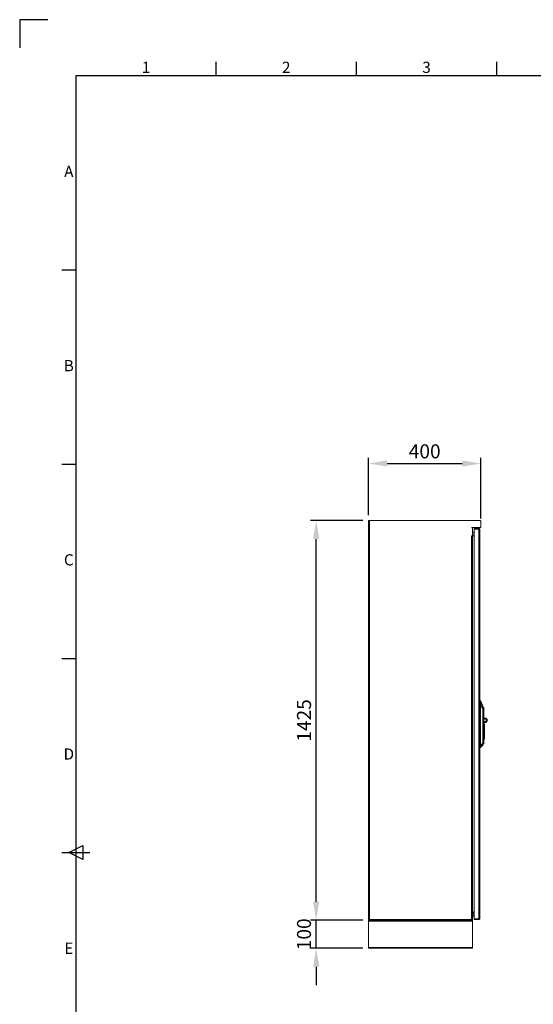
# Model space of a CAD drawing. Units: millimetres. Extents: x -3786 to 4614, y -5035 to 905.
# Drawn here: x -3786 to -1956, y -2606 to 905 of the extents above; entities that cross this region are included whole.
import ezdxf
from ezdxf.enums import TextEntityAlignment as Align

# ---------------------------------------------------------------- set-up
doc = ezdxf.new("R2010")
doc.units = ezdxf.units.MM
doc.header["$LTSCALE"] = 5
doc.header["$PDSIZE"] = -1
doc.layers.add('Dimensions', color=7, linetype='Continuous')
doc.layers.add('Title Block', color=7, linetype='Continuous')
doc.styles.add('ISO Proportional', font='ARIALN.TTF', dxfattribs={"width": 0.8})
doc.styles.get("Standard").update_dxf_attribs({"font": 'romans.shx', "width": 0.8})
doc.dimstyles.new('SLDDIMSTYLE2', dxfattribs={"dimscale": 10, "dimtxt": 2.5, "dimasz": 3.302, "dimexe": 1, "dimexo": 1, "dimgap": 0.926042, "dimtad": 1, "dimdec": 0, "dimrnd": 1e-09, "dimzin": 12, "dimdsep": 46, "dimtxsty": 'Standard', "dimcen": 2, "dimadec": 0, "dimazin": 3, "dimtfac": 1, "dimtdec": 0, "dimtmove": 0, "dimatfit": 0, "dimfxl": 1, "dimfrac": 2, "dimtolj": 1, "dimtzin": 12, "dimarcsym": 0})

# ---------------------------------------------------------------- blocks, each defined once
blk = doc.blocks.new('ISO A1 title block')
at = {"layer": 'Title Block'}
for p, q in [((10, 594), (0, 594)), ((0, 594), (0, 584)), ((70, 574), (70, 579)), ((120, 574), (120, 579)), ((170, 574), (170, 579)), ((820, 574), (20, 574)), ((20, 574), (20, 20)), ((15, 504.75), (20, 504.75)), ((15, 435.5), (20, 435.5)), ((15, 366.25), (20, 366.25)), ((17.5, 297), (22.5, 299.5)), ((22.5, 299.5), (22.5, 294.5)), ((15, 297), (25, 297)), ((22.5, 294.5), (17.5, 297))]:
    blk.add_line(p, q, dxfattribs=at)
at = {"layer": 'Title Block', "style": 'ISO Proportional'}
for s, p in [('1', (45, 576.5)), ('2', (95, 576.5)), ('3', (145, 576.5)), ('A', (17.5, 539.375)), ('B', (17.5, 470.125)), ('C', (17.5, 400.875)), ('D', (17.5, 331.625)), ('E', (17.5, 262.375))]:
    blk.add_text(s, height=4, dxfattribs=at).set_placement(p, align=Align.MIDDLE)
at = {"layer": 'Title Block', "style": 'ISO Proportional', "flags": 8}
for tag, p in [('FILENAME', (747, 43)), ('DATE', (772, 43)), ('SCALE', (802, 43)), ('EDITION', (787, 23)), ('SHEET', (802, 23))]:
    blk.add_attdef(tag, text='', height=2.5, dxfattribs=at).set_placement(p, align=Align.MIDDLE_LEFT)
blk.add_attdef('DRAWING_NUMBER', text='', height=3, dxfattribs=at).set_placement((755, 25), align=Align.MIDDLE)
blk = doc.blocks.new('*D9')
at = {"layer": 'Defpoints', "color": 0, "transparency": 16777216}
for p in [(-2729.4, -2306.8), (-2542.7, -2306.8), (-2542.7, -2406.8)]:
    blk.add_point(p, dxfattribs=at)
at = {"layer": 'Dimensions', "color": 0, "lineweight": -2, "transparency": 16777216}
for p, q in [((-2729.4, -2240.7), (-2729.4, -2174.7)), ((-2562.7, -2306.8), (-2749.4, -2306.8)), ((-2729.4, -2406.8), (-2729.4, -2306.8)), ((-2562.7, -2406.8), (-2749.4, -2406.8)), ((-2729.4, -2472.8), (-2729.4, -2538.8))]:
    blk.add_line(p, q, dxfattribs=at)
at = {"layer": 'Dimensions', "color": 0, "transparency": 16777216}
for points in [[(-2740.4, -2240.7), (-2718.4, -2240.7), (-2729.4, -2306.8)], [(-2740.4, -2472.8), (-2718.4, -2472.8), (-2729.4, -2406.8)]]:
    blk.add_solid(points, dxfattribs=at)
at = {"layer": 'Dimensions', "color": 0, "transparency": 16777216, "insert": (-2772.9, -2356.8), "char_height": 50, "attachment_point": 5, "rotation": 90}
blk.add_mtext('\\A1;100', dxfattribs=at)
blk = doc.blocks.new('*D10')
at = {"layer": 'Defpoints', "color": 0, "transparency": 16777216}
for p in [(-2729.4, -881.8), (-2542.7, -881.8), (-2542.7, -2306.8)]:
    blk.add_point(p, dxfattribs=at)
at = {"layer": 'Dimensions', "color": 0, "lineweight": -2, "transparency": 16777216}
for p, q in [((-2562.7, -881.8), (-2749.4, -881.8)), ((-2729.4, -2240.7), (-2729.4, -947.8)), ((-2562.7, -2306.8), (-2749.4, -2306.8))]:
    blk.add_line(p, q, dxfattribs=at)
at = {"layer": 'Dimensions', "color": 0, "transparency": 16777216}
for points in [[(-2740.4, -947.8), (-2718.4, -947.8), (-2729.4, -881.8)], [(-2740.4, -2240.7), (-2718.4, -2240.7), (-2729.4, -2306.8)]]:
    blk.add_solid(points, dxfattribs=at)
at = {"layer": 'Dimensions', "color": 0, "transparency": 16777216, "insert": (-2772.9, -1594.3), "char_height": 50, "attachment_point": 5, "rotation": 90}
blk.add_mtext('\\A1;1425', dxfattribs=at)
blk = doc.blocks.new('*D11')
at = {"layer": 'Defpoints', "color": 0, "transparency": 16777216}
for p in [(-2142.7, -678.1), (-2542.7, -881.8), (-2142.7, -894.3)]:
    blk.add_point(p, dxfattribs=at)
at = {"layer": 'Dimensions', "color": 0, "lineweight": -2, "transparency": 16777216}
for p, q in [((-2542.7, -861.8), (-2542.7, -658.1)), ((-2142.7, -874.3), (-2142.7, -658.1)), ((-2476.6, -678.1), (-2208.7, -678.1))]:
    blk.add_line(p, q, dxfattribs=at)
at = {"layer": 'Dimensions', "color": 0, "transparency": 16777216}
for points in [[(-2476.6, -667.1), (-2476.6, -689.1), (-2542.7, -678.1)], [(-2208.7, -667.1), (-2208.7, -689.1), (-2142.7, -678.1)]]:
    blk.add_solid(points, dxfattribs=at)
at = {"layer": 'Dimensions', "color": 0, "transparency": 16777216, "insert": (-2342.7, -634.6), "char_height": 50, "attachment_point": 5}
blk.add_mtext('\\A1;400', dxfattribs=at)

msp = doc.modelspace()

# ---------------------------------------------------------------- linework, layer by layer
at = {"linetype": 'Continuous', "lineweight": 18}
for p, q in [((-2542.7, -2303.7), (-2542.7, -881.8)), ((-2539.6, -881.8), (-2542.7, -881.8)), ((-2539.6, -881.8), (-2539.6, -2303.7)), ((-2144.8, -881.8), (-2539.6, -881.8)), ((-2174.8, -906.8), (-2174.8, -907)), ((-2174.8, -906.8), (-2144.8, -906.8)), ((-2174.8, -907), (-2172.7, -907)), ((-2172.7, -936.4), (-2172.7, -907)), ((-2166.7, -911.8), (-2166.7, -909.3)), ((-2149.6, -909.3), (-2166.7, -909.3)), ((-2166.7, -911.8), (-2166.7, -2301.7)), ((-2166.7, -911.8), (-2149.6, -911.8)), ((-2149.6, -911.8), (-2166.7, -911.8)), ((-2149.6, -911.8), (-2149.6, -909.3)), ((-2149.6, -2301.7), (-2149.6, -911.8)), ((-2146.5, -912.4), (-2146.5, -2301.2)), ((-2142.7, -904.7), (-2142.7, -883.9)), ((-2176.3, -936.4), (-2172.7, -936.4)), ((-2176.3, -936.9), (-2176.3, -936.4)), ((-2175.8, -936.9), (-2176.3, -936.9)), ((-2175.8, -2303.7), (-2175.8, -936.9)), ((-2172.7, -936.9), (-2175.8, -936.9)), ((-2175.2, -936.8), (-2175.2, -936.4)), ((-2172.7, -936.8), (-2175.2, -936.8)), ((-2172.7, -936.8), (-2172.7, -936.4)), ((-2172.7, -936.9), (-2172.7, -2276.7)), ((-2172.1, -936.9), (-2172.7, -936.9)), ((-2172.1, -934.3), (-2172.1, -936.8)), ((-2166.7, -934.3), (-2172.1, -934.3)), ((-2166.7, -936.8), (-2172.1, -936.8)), ((-2172.1, -936.9), (-2172.1, -2276.7)), ((-2172.1, -936.9), (-2166.7, -936.9)), ((-2169.4, -936.8), (-2169.4, -936.9)), ((-2542.7, -950.9), (-2542.7, -950.9)), ((-2542.7, -950.9), (-2542.7, -959.1)), ((-2542.7, -959.1), (-2542.7, -959.1)), ((-2146.5, -1027.7), (-2146.5, -1027.7)), ((-2146.5, -1035.9), (-2146.5, -1027.7)), ((-2146.5, -1035.9), (-2146.5, -1035.9)), ((-2146.5, -1402.7), (-2146.5, -1402.7)), ((-2146.5, -1410.9), (-2146.5, -1402.7)), ((-2146.5, -1410.9), (-2146.5, -1410.9)), ((-2144.8, -1522.8), (-2146.5, -1522.8)), ((-2146.5, -1524.6), (-2144.8, -1524.6)), ((-2146.5, -1532.2), (-2144.9, -1532.2)), ((-2144.9, -1532.2), (-2144.6, -1532.2)), ((-2144.8, -1524.6), (-2144.8, -1522.8)), ((-2144.7, -1525.3), (-2144.8, -1524.6)), ((-2144.6, -1535.5), (-2144.6, -1683.4)), ((-2144.4, -1683.4), (-2144.4, -1535.5)), ((-2135.5, -1542), (-2144.3, -1523)), ((-2144.3, -1524.9), (-2144.3, -1523)), ((-2135.5, -1543.9), (-2135.5, -1542)), ((-2135.7, -1676), (-2135.7, -1553.6)), ((-2135.7, -1553.6), (-2135.5, -1553.6)), ((-2135.5, -1553.6), (-2135.5, -1676)), ((-2134, -1574.2), (-2134.2, -1586.2)), ((-2133.8, -1586.2), (-2133.6, -1574.2)), ((-2132.4, -1548.3), (-2132.4, -1556.7)), ((-2132.4, -1565.9), (-2132.4, -1667.9)), ((-2132.1, -1556.8), (-2132.1, -1556.8)), ((-2132.1, -1556.8), (-2132.1, -1556.8)), ((-2132.1, -1667.9), (-2132.1, -1566)), ((-2542.7, -1603.9), (-2542.7, -1603.9)), ((-2542.7, -1603.9), (-2542.7, -1612.1)), ((-2542.7, -1612.1), (-2542.7, -1612.1)), ((-2135.5, -1582.3), (-2134.2, -1586.2)), ((-2134.2, -1586.2), (-2135.5, -1582.4)), ((-2133.8, -1586.2), (-2134.2, -1586.2)), ((-2134.2, -1586.2), (-2134.2, -1667.9)), ((-2133.8, -1667.9), (-2133.8, -1586.2)), ((-2128, -1585.8), (-2132.1, -1585.8)), ((-2132.1, -1601.8), (-2128, -1601.8)), ((-2130.1, -1607), (-2132.1, -1607)), ((-2130.1, -1623.1), (-2130.1, -1607)), ((-2129.3, -1611.4), (-2130.1, -1611.4)), ((-2129.3, -1619.4), (-2129.3, -1611.4)), ((-2132.1, -1623.1), (-2130.1, -1623.1)), ((-2129.3, -1619.4), (-2130.1, -1619.4)), ((-2130.1, -1623.1), (-2130.1, -1658.1)), ((-2144.6, -1683.4), (-2146.5, -1683.4)), ((-2144.6, -1683.4), (-2144.4, -1683.4)), ((-2144.4, -1683.5), (-2144.4, -1683.4)), ((-2144.3, -1690.6), (-2135.6, -1681.9)), ((-2135.7, -1676), (-2135.5, -1676)), ((-2135.6, -1681.9), (-2135.6, -1680.3)), ((-2135.5, -1667.9), (-2134.2, -1667.9)), ((-2135.5, -1679.1), (-2134.2, -1679.1)), ((-2134.2, -1667.9), (-2133.8, -1667.9)), ((-2134.2, -1667.9), (-2134.2, -1667.9)), ((-2134.2, -1667.9), (-2134.2, -1679.1)), ((-2134.2, -1667.9), (-2134.2, -1679.1)), ((-2134.2, -1679.1), (-2134.2, -1679.1)), ((-2134.2, -1679.1), (-2134.2, -1679.1)), ((-2132.4, -1667.9), (-2133.8, -1667.9)), ((-2133.8, -1667.9), (-2133.8, -1679)), ((-2133.8, -1679), (-2132.4, -1677.6)), ((-2132.4, -1667.9), (-2132.1, -1667.9)), ((-2132.4, -1667.9), (-2132.4, -1677.6)), ((-2130.1, -1658.1), (-2132.1, -1658.1)), ((-2132.1, -1660.6), (-2130.1, -1660.6)), ((-2132.1, -1669.3), (-2132.1, -1667.9)), ((-2130.1, -1660.6), (-2130.1, -1658.1)), ((-2146.5, -1688.1), (-2144.7, -1688.1)), ((-2146.5, -1690.8), (-2144.7, -1690.8)), ((-2144.7, -1688.1), (-2144.6, -1687.7)), ((-2144.7, -1690.8), (-2144.7, -1688.1)), ((-2144.3, -1690.6), (-2144.3, -1688)), ((-2146.5, -1802.7), (-2146.5, -1802.7)), ((-2146.5, -1810.9), (-2146.5, -1802.7)), ((-2146.5, -1810.9), (-2146.5, -1810.9)), ((-2146.5, -2177.7), (-2146.5, -2177.7)), ((-2146.5, -2185.9), (-2146.5, -2177.7)), ((-2146.5, -2185.9), (-2146.5, -2185.9)), ((-2146.5, -2237.8), (-2146.5, -2237.8)), ((-2146.5, -2246), (-2146.5, -2237.8)), ((-2146.5, -2246), (-2146.5, -2246)), ((-2542.7, -2256.9), (-2542.7, -2256.9)), ((-2542.7, -2256.9), (-2542.7, -2265.1)), ((-2542.7, -2265.1), (-2542.7, -2265.1)), ((-2175.2, -2276.8), (-2175.2, -2306.8)), ((-2175.2, -2276.8), (-2172.7, -2276.8)), ((-2172.7, -2276.7), (-2172.1, -2276.7)), ((-2172.7, -2306.8), (-2172.7, -2276.8)), ((-2172.1, -2276.8), (-2172.7, -2276.8)), ((-2172.1, -2276.7), (-2166.7, -2276.7)), ((-2172.1, -2279.3), (-2172.1, -2276.8)), ((-2166.7, -2276.8), (-2172.1, -2276.8)), ((-2166.7, -2279.3), (-2172.1, -2279.3)), ((-2169.6, -2276.8), (-2169.6, -2276.7)), ((-2169.6, -2281.2), (-2169.6, -2279.3)), ((-2146.5, -2250.2), (-2146.5, -2250.2)), ((-2146.5, -2258.4), (-2146.5, -2250.2)), ((-2146.5, -2258.4), (-2146.5, -2258.4)), ((-2542.7, -2304.7), (-2542.7, -2303.7)), ((-2539.6, -2304.7), (-2542.7, -2304.7)), ((-2175.2, -2306.8), (-2542.7, -2306.8)), ((-2542.7, -2306.8), (-2542.7, -2309.9)), ((-2542.7, -2403.7), (-2542.7, -2309.9)), ((-2542.7, -2309.9), (-2172.7, -2309.9)), ((-2539.6, -2304.7), (-2539.6, -2303.7)), ((-2539.6, -2303.7), (-2175.8, -2303.7)), ((-2175.8, -2306.8), (-2539.5, -2306.8)), ((-2175.8, -2306.8), (-2175.2, -2302.9)), ((-2175.8, -2306.8), (-2175.8, -2303.7)), ((-2175.2, -2306.7), (-2175.8, -2306.8)), ((-2175.2, -2306.8), (-2172.7, -2306.8)), ((-2172.7, -2309.9), (-2172.7, -2306.8)), ((-2172.7, -2403.7), (-2172.7, -2309.9)), ((-2149.6, -2301.7), (-2166.7, -2301.7)), ((-2166.7, -2301.8), (-2166.7, -2304.3)), ((-2166.7, -2301.8), (-2149.6, -2301.8)), ((-2166.7, -2304.3), (-2149.6, -2304.3)), ((-2149.6, -2301.8), (-2149.6, -2304.3)), ((-2172.7, -2403.7), (-2542.7, -2403.7)), ((-2542.7, -2403.7), (-2542.7, -2406.8)), ((-2172.7, -2406.8), (-2542.7, -2406.8)), ((-2172.7, -2406.8), (-2172.7, -2403.7))]:
    msp.add_line(p, q, dxfattribs=at)
at = {"linetype": 'Continuous', "lineweight": 18, "flags": 128}
msp.add_lwpolyline([(-2144.4, -1535.5), (-2144.4, -1535.5), (-2144.4, -1535.5), (-2144.4, -1535.5), (-2144.5, -1535.5), (-2144.5, -1535.5), (-2144.5, -1535.5), (-2144.6, -1535.5), (-2144.6, -1535.5)], dxfattribs=at)
at = {"linetype": 'Continuous', "lineweight": 18}
for centre, radius, start, end in [((-2172.1, -907.4), 0.6, 90, 180), ((-2144.8, -883.9), 2.1, 0, 90), ((-2144.8, -904.7), 2.1, 270, 0), ((-2174.4, -928.8), 7.5, 0.382, 77.008), ((-2172.1, -933.7), 0.6, 180, 270), ((-2172.1, -933.7), 3.1, 258.8401, 270), ((-2174.4, -928.8), 7.5, 312.7511, 359.618), ((-2166.9, -928.8), 0.05, 90.191, 269.809), ((-2144.8, -1523.3), 0.5, 25, 90), ((-2144.8, -1525.1), 0.502, 26.7002, 90.5567), ((-2144.7, -1525.8), 0.481, 31.0504, 94.8535), ((-2135.9, -1544.1), 0.428, 0.0913, 27.0606), ((-2140.1, -1556.8), 11.4, 47.695, 66.0521), ((-2134.3, -1595.7), 21.5, 88.1144, 89.0579), ((-2133.1, -1567.7), 1.5, 67.4036, 73.9147), ((-2133.1, -1549.1), 1, 0, 47.695), ((-2130.9, -1556.7), 1.48, 180.1006, 184.528), ((-2130.9, -1556.8), 1.47, 177.7882, 182.2118), ((-2133.1, -1565.9), 0.704, 358.2244, 1.7756), ((-2124.6, -1614.9), 30.2, 108.4157, 108.4681), ((-2134.5, -1607.7), 21.5, 88.1144, 89.0579), ((-2128, -1593.8), 5, 270, 145.0848), ((-2128, -1593.8), 5, 214.9152, 270), ((-2128, -1593.8), 8, 270, 90), ((-2145.4, -1643), 40.5, 271.1223, 271.4667), ((-2135.9, -1679.9), 0.464, 313.1933, 359.7314), ((-2136, -1681.6), 0.5, 315, 0), ((-2144.7, -1687.6), 0.517, 269.7122, 312.7528), ((-2144.6, -1687.2), 0.496, 264.2319, 307.7492), ((-2172.1, -2279.9), 0.6, 90, 180), ((-2174.6, -2286.8), 7.5, 0.382, 74.6209), ((-2175.8, -2303.7), 0.6, 313.4379, 0), ((-2174.6, -2286.8), 7.5, 284.5653, 359.618), ((-2167.1, -2286.8), 0.05, 90.191, 269.809)]:
    msp.add_arc(centre, radius, start, end, dxfattribs=at)
for points in [[(-2146.5, -912.4), (-2146.5, -912), (-2146.6, -911.1), (-2147.3, -910.1), (-2148.4, -909.4), (-2149.2, -909.3), (-2149.6, -909.3)], [(-2149.6, -911.8), (-2149.2, -911.9), (-2148.4, -912), (-2147.3, -912.1), (-2146.6, -912.2), (-2146.5, -912.3), (-2146.5, -912.4)], [(-2539.5, -2306.8), (-2539.5, -2306.7), (-2539.5, -2306.6), (-2539.5, -2305.9), (-2539.6, -2304.9), (-2539.6, -2304.1), (-2539.6, -2303.7)], [(-2149.6, -2301.7), (-2149.2, -2301.6), (-2148.4, -2301.6), (-2147.3, -2301.4), (-2146.6, -2301.3), (-2146.5, -2301.2), (-2146.5, -2301.2)], [(-2146.5, -2301.2), (-2146.5, -2301.6), (-2146.6, -2302.4), (-2147.3, -2303.4), (-2148.4, -2304.1), (-2149.2, -2304.2), (-2149.6, -2304.3)]]:
    msp.add_open_spline(points, degree=3, dxfattribs=at)
for points, knots in [([(-2144.9, -1532.2), (-2144.9, -1531.5), (-2145, -1530.5), (-2144.9, -1529.5), (-2144.8, -1528.8), (-2144.8, -1527.9), (-2144.6, -1526.5), (-2144.7, -1525.7), (-2144.7, -1525.3)], [0, 0, 0, 0, 0.24918, 0.374869, 0.390024, 0.499852, 0.74966, 1, 1, 1, 1]), ([(-2144.9, -1532.2), (-2144.8, -1532.9), (-2144.6, -1534), (-2144.6, -1535.1), (-2144.6, -1535.5)], [0, 0, 0, 0, 0.559925, 1, 1, 1, 1]), ([(-2144.6, -1532.2), (-2144.6, -1531.5), (-2144.6, -1530), (-2144.3, -1528.1), (-2144.2, -1526.6), (-2144.2, -1525.9), (-2144.3, -1525.6)], [0, 0, 0, 0, 0.273596, 0.553225, 0.7752, 1, 1, 1, 1]), ([(-2144.4, -1535.5), (-2144.4, -1534.9), (-2144.4, -1533.8), (-2144.5, -1532.7), (-2144.6, -1532.2)], [0, 0, 0, 0, 0.560645, 1, 1, 1, 1]), ([(-2144.4, -1535.5), (-2143.4, -1537.6), (-2141.8, -1541), (-2139.5, -1545.7), (-2137.6, -1549.6), (-2136.4, -1552.3), (-2135.7, -1553.6)], [0, 0, 0, 0, 0.3400025, 0.5600038, 0.7800051, 1, 1, 1, 1]), ([(-2144.3, -1525.6), (-2144.3, -1525.4), (-2144.3, -1525.1), (-2144.3, -1524.9), (-2144.3, -1524.9)], [0, 0, 0, 0, 0.5597365, 1, 1, 1, 1]), ([(-2144.3, -1525.6), (-2143.2, -1527.7), (-2141.9, -1530.5), (-2140.2, -1534), (-2139.3, -1535.9), (-2138.4, -1537.9), (-2137.1, -1540.6), (-2136.1, -1542.5), (-2135.5, -1543.9)], [0, 0, 0, 0, 0.355164, 0.456272, 0.563997, 0.674768, 0.782792, 1, 1, 1, 1]), ([(-2135.7, -1553.6), (-2135.7, -1553), (-2135.7, -1551.7), (-2135.6, -1549.9), (-2135.6, -1548.3), (-2135.6, -1546.8), (-2135.6, -1545.8), (-2135.5, -1545.1), (-2135.5, -1544.4), (-2135.5, -1544.1), (-2135.5, -1543.9)], [0, 0, 0, 0, 0.175531, 0.340432, 0.499793, 0.633745, 0.749627, 0.814609, 0.874912, 1, 1, 1, 1]), ([(-2135.5, -1542.5), (-2135.5, -1542.3), (-2135.5, -1542), (-2135.5, -1542.6), (-2135.5, -1543.6), (-2135.5, -1544.1)], [0, 0, 0, 0, 0.347297, 0.676644, 1, 1, 1, 1]), ([(-2135.5, -1544.1), (-2135.5, -1544.4), (-2135.5, -1545.2), (-2135.5, -1547), (-2135.5, -1549), (-2135.5, -1551.3), (-2135.5, -1552.8), (-2135.5, -1553.6)], [0, 0, 0, 0, 0.18373, 0.365283, 0.555908, 0.778397, 1, 1, 1, 1]), ([(-2135.5, -1556.7), (-2135, -1556.7), (-2133.9, -1556.7), (-2133, -1556.7), (-2132.4, -1556.7)], [0, 0, 0, 0, 0.379465, 1, 1, 1, 1]), ([(-2132.4, -1556.8), (-2133, -1556.8), (-2133.9, -1556.8), (-2135, -1556.8), (-2135.5, -1556.8)], [0, 0, 0, 0, 0.619704, 1, 1, 1, 1]), ([(-2135.5, -1571), (-2135.4, -1571.5), (-2135.3, -1572.3), (-2134.8, -1573.5), (-2134.2, -1573.9), (-2133.9, -1574.2)], [0, 0, 0, 0, 0.392815, 0.696877, 1, 1, 1, 1]), ([(-2135.5, -1571.5), (-2135.4, -1572), (-2135.2, -1573.1), (-2134.4, -1573.8), (-2134, -1574.2)], [0, 0, 0, 0, 0.4503023, 1, 1, 1, 1]), ([(-2134, -1574.2), (-2134, -1574.2), (-2133.9, -1574.2), (-2133.9, -1574.2), (-2133.9, -1574.2)], [0, 0, 0, 0, 0.56, 1, 1, 1, 1]), ([(-2133.9, -1574.2), (-2133.8, -1572.9), (-2133.4, -1570.2), (-2132.9, -1567.6), (-2132.7, -1566.3)], [0, 0, 0, 0, 0.498382, 1, 1, 1, 1]), ([(-2133.9, -1574.2), (-2133.9, -1574.2), (-2133.7, -1574.2), (-2133.6, -1574.2), (-2133.6, -1574.2)], [0, 0, 0, 0, 0.56, 1, 1, 1, 1]), ([(-2133.6, -1574.2), (-2133.4, -1572.8), (-2133.2, -1570.1), (-2132.7, -1567.5), (-2132.5, -1566.4)], [0, 0, 0, 0, 0.559929, 1, 1, 1, 1]), ([(-2132.4, -1556.8), (-2132.4, -1557.9), (-2132.4, -1559.7), (-2132.5, -1562.1), (-2132.6, -1564.2), (-2132.7, -1565.6), (-2132.7, -1566.3)], [0, 0, 0, 0, 0.339944, 0.55998, 0.780041, 1, 1, 1, 1]), ([(-2132.7, -1566.3), (-2132.6, -1566.2), (-2132.6, -1566.1), (-2132.5, -1566), (-2132.4, -1565.9), (-2132.4, -1565.9), (-2132.4, -1565.9), (-2132.4, -1565.9)], [0, 0, 0, 0, 0.443814, 0.684107, 0.822111, 0.903651, 1, 1, 1, 1]), ([(-2132.5, -1566.4), (-2132.5, -1566.3), (-2132.5, -1566.2), (-2132.4, -1566), (-2132.4, -1566), (-2132.4, -1565.9), (-2132.4, -1565.9), (-2132.4, -1565.9)], [0, 0, 0, 0, 0.499807, 0.74909, 0.874511, 0.937505, 1, 1, 1, 1]), ([(-2132.4, -1556.7), (-2132.4, -1556.7), (-2132.4, -1556.7), (-2132.4, -1556.7), (-2132.4, -1556.7)], [0, 0, 0, 0, 0.56, 1, 1, 1, 1]), ([(-2132.4, -1556.7), (-2132.3, -1556.7), (-2132.2, -1556.7), (-2132.2, -1556.7), (-2132.1, -1556.8)], [0, 0, 0, 0, 0.498683, 1, 1, 1, 1]), ([(-2132.1, -1556.8), (-2132.1, -1556.8), (-2132.1, -1556.8), (-2132.1, -1556.8), (-2132.3, -1556.8), (-2132.3, -1556.8), (-2132.4, -1556.8)], [0, 0, 0, 0, 0.251919, 0.501165, 0.751229, 1, 1, 1, 1]), ([(-2132.4, -1556.8), (-2132.4, -1556.8), (-2132.4, -1556.8), (-2132.4, -1556.8), (-2132.4, -1556.8)], [0, 0, 0, 0, 0.5601866, 1, 1, 1, 1]), ([(-2132.4, -1565.9), (-2132.3, -1565.9), (-2132.2, -1565.9), (-2132.1, -1565.9), (-2132.1, -1565.9), (-2132.1, -1565.9), (-2132.1, -1566)], [0, 0, 0, 0, 0.25468, 0.509465, 0.759381, 1, 1, 1, 1]), ([(-2132.1, -1566), (-2132.1, -1566), (-2132.1, -1565.9), (-2132.2, -1565.9), (-2132.3, -1565.9), (-2132.4, -1565.9)], [0, 0, 0, 0, 0.310007, 0.580288, 1, 1, 1, 1]), ([(-2132.1, -1556.8), (-2132.1, -1556), (-2132.1, -1554.4), (-2132.1, -1552.2), (-2132.1, -1550.5), (-2132.1, -1549.3), (-2132.1, -1549.2), (-2132.1, -1549.1)], [0, 0, 0, 0, 0.180825, 0.409552, 0.590377, 0.789795, 1, 1, 1, 1]), ([(-2132.1, -1566), (-2132.1, -1564.9), (-2132.1, -1563.2), (-2132.1, -1560.8), (-2132.1, -1558.8), (-2132.1, -1557.5), (-2132.1, -1556.8)], [0, 0, 0, 0, 0.339991, 0.559997, 0.780003, 1, 1, 1, 1]), ([(-2132.1, -1556.8), (-2132.1, -1556.8), (-2132.1, -1556.8), (-2132.1, -1556.8), (-2132.1, -1556.8)], [0, 0, 0, 0, 0.56, 1, 1, 1, 1]), ([(-2144.6, -1683.5), (-2144.6, -1683.5), (-2144.6, -1683.5), (-2144.6, -1683.4), (-2144.6, -1683.4)], [0, 0, 0, 0, 0.56, 1, 1, 1, 1]), ([(-2144.6, -1687.7), (-2144.6, -1687.5), (-2144.5, -1687), (-2144.5, -1686), (-2144.5, -1684.8), (-2144.6, -1683.9), (-2144.6, -1683.5)], [0, 0, 0, 0, 0.238856, 0.499488, 0.749667, 1, 1, 1, 1]), ([(-2144.4, -1683.5), (-2142.7, -1682), (-2139.8, -1679.6), (-2136.9, -1677.1), (-2135.7, -1676)], [0, 0, 0, 0, 0.588367, 1, 1, 1, 1]), ([(-2144.3, -1687.6), (-2144.2, -1687.4), (-2144.1, -1686.8), (-2144.2, -1685.4), (-2144.3, -1684.2), (-2144.4, -1683.5)], [0, 0, 0, 0, 0.282733, 0.564363, 1, 1, 1, 1]), ([(-2144.3, -1687.6), (-2142.6, -1686.3), (-2139.8, -1683.8), (-2136.9, -1681.3), (-2135.6, -1680.3)], [0, 0, 0, 0, 0.559771, 1, 1, 1, 1]), ([(-2135.6, -1680.3), (-2135.6, -1680.1), (-2135.6, -1679.7), (-2135.6, -1678.6), (-2135.7, -1677.3), (-2135.7, -1676.5), (-2135.7, -1676)], [0, 0, 0, 0, 0.253825, 0.505401, 0.754513, 1, 1, 1, 1]), ([(-2135.5, -1676), (-2135.5, -1676.5), (-2135.5, -1677.4), (-2135.5, -1678.6), (-2135.5, -1679.5), (-2135.5, -1679.8), (-2135.5, -1679.9)], [0, 0, 0, 0, 0.28093, 0.560979, 0.779372, 1, 1, 1, 1]), ([(-2135.5, -1679.9), (-2135.5, -1680.4), (-2135.5, -1681.4), (-2135.5, -1681.5), (-2135.5, -1681.6)], [0, 0, 0, 0, 0.557221, 1, 1, 1, 1]), ([(-2134.2, -1679.1), (-2134.1, -1679.1), (-2134.1, -1679.1), (-2134, -1679.1), (-2133.9, -1679.1), (-2133.8, -1679), (-2133.8, -1679)], [0, 0, 0, 0, 0.2475749, 0.5, 0.7524251, 1, 1, 1, 1]), ([(-2132.4, -1677.6), (-2132.3, -1677.5), (-2132.3, -1677.5), (-2132.3, -1677), (-2132.3, -1677)], [0, 0, 0, 0, 0.812001, 1, 1, 1, 1]), ([(-2132.3, -1677), (-2132.3, -1676.8), (-2132.2, -1676.3), (-2132.2, -1675.1), (-2132.1, -1673.6), (-2132.1, -1672), (-2132.1, -1670.1), (-2132.1, -1668.7), (-2132.1, -1667.9)], [0, 0, 0, 0, 0.148556, 0.331578, 0.498803, 0.648825, 0.781699, 1, 1, 1, 1]), ([(-2144.7, -1690.8), (-2144.6, -1690.8), (-2144.6, -1690.8), (-2144.5, -1690.7), (-2144.4, -1690.7), (-2144.3, -1690.6), (-2144.3, -1690.6)], [0, 0, 0, 0, 0.247575, 0.5, 0.752425, 1, 1, 1, 1]), ([(-2144.3, -1687.6), (-2144.3, -1687.7), (-2144.3, -1687.8), (-2144.3, -1687.9), (-2144.3, -1688)], [0, 0, 0, 0, 0.561334, 1, 1, 1, 1]), ([(-2542.5, -2304.7), (-2542.5, -2304.7), (-2542.4, -2305.2), (-2541.8, -2305.9), (-2540.8, -2306.6), (-2540, -2306.7), (-2539.6, -2306.8)], [0, 0, 0, 0, 0.049748, 0.366498, 0.683249, 1, 1, 1, 1])]:
    msp.add_open_spline(points, degree=3, knots=knots, dxfattribs=at)

# ---------------------------------------------------------------- block references
at = {"layer": 'Title Block', "xscale": 10, "yscale": 10, "zscale": 10}
msp.add_blockref('ISO A1 title block', (-3786.1, -5035.5), dxfattribs=at)

# ---------------------------------------------------------------- dimensions: what is measured, and where the dimension line sits
at = {"layer": 'Dimensions'}
dim = msp.add_linear_dim(base=(-2142.7, -678.1), p1=(-2542.7, -881.8), p2=(-2142.7, -894.3), dimstyle='SLDDIMSTYLE2', override={"dimscale": 20}, dxfattribs=at)
dim.commit()
dim.dimension.update_dxf_attribs({"geometry": '*D11', "text_midpoint": (-2342.7, -634.6)})
dim = msp.add_linear_dim(base=(-2729.4, -881.8), p1=(-2542.7, -2306.8), p2=(-2542.7, -881.8), angle=90, dimstyle='SLDDIMSTYLE2', override={"dimscale": 20, "dimtmove": 1}, dxfattribs=at)
dim.commit()
dim.dimension.update_dxf_attribs({"geometry": '*D10', "text_midpoint": (-2772.9, -1594.3)})
dim = msp.add_linear_dim(base=(-2729.4, -2306.8), p1=(-2542.7, -2406.8), p2=(-2542.7, -2306.8), angle=90, dimstyle='SLDDIMSTYLE2', override={"dimscale": 20}, dxfattribs=at)
dim.commit()
dim.dimension.update_dxf_attribs({"geometry": '*D9', "text_midpoint": (-2729.4, -2356.8), "dimtype": 160})

doc.saveas('drawing.dxf')
